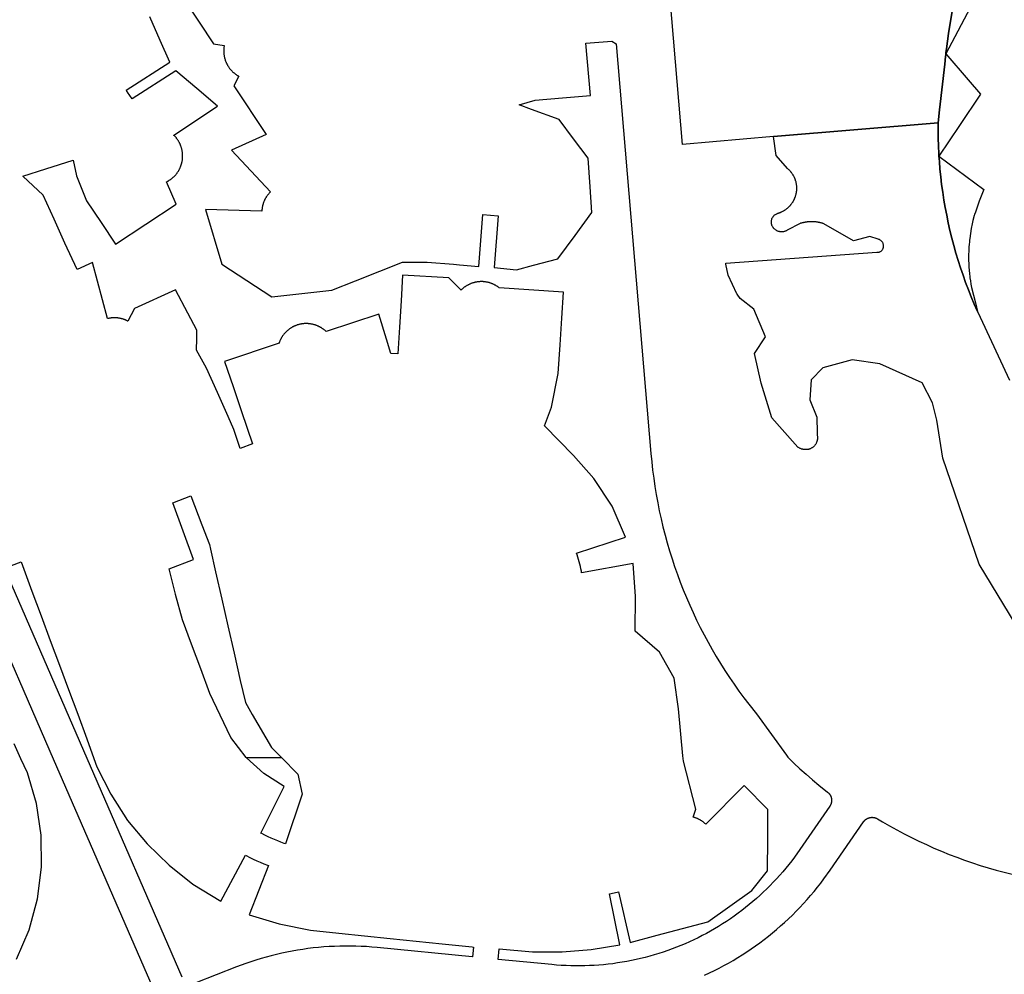
# Model space of a CAD drawing. Units: inches. Extents: x 3157773 to 3209283, y 1536143 to 1583973.
# Drawn here: x 3167251 to 3169132, y 1567546 to 1569370 of the extents above; entities that cross this region are included whole.
import ezdxf

# ---------------------------------------------------------------- set-up
doc = ezdxf.new("R2010")
doc.units = ezdxf.units.IN
doc.header["$MEASUREMENT"] = 0
doc.layers.add('FACILITIES', color=234, linetype='Continuous')

msp = doc.modelspace()

# ---------------------------------------------------------------- linework, layer by layer
at = {"layer": 'FACILITIES'}
for points in [[(3169044.9, 1569459.5), (3169026, 1569343.6), (3169023.7, 1569329), (3169021.7, 1569314.3), (3169020.8, 1569306.8), (3169020.5, 1569304.2), (3169020.4, 1569303), (3169020, 1569299.5), (3169018.5, 1569284.8), (3169008.7, 1569197.7), (3169006, 1569173), (3168691.3, 1569146.4), (3168517.6, 1569131.6), (3168443, 1570012)], [(3167567, 1569406.4), (3167621.6, 1569323.9), (3167642, 1569320.7), (3167641.9, 1569320.3), (3167641.8, 1569319.3), (3167641.6, 1569318.4), (3167641.5, 1569317.4), (3167641.4, 1569316.5), (3167641.3, 1569315.5), (3167641.2, 1569314.6), (3167641.1, 1569313.6), (3167641.1, 1569312.7), (3167641, 1569311.7), (3167641, 1569310.7), (3167641, 1569309.8), (3167641, 1569308.8), (3167641, 1569307.9), (3167641.1, 1569306.9), (3167641.1, 1569306), (3167641.2, 1569305), (3167641.3, 1569304.1), (3167641.4, 1569303.1), (3167641.6, 1569302.2), (3167641.7, 1569301.2), (3167641.9, 1569300.3), (3167642.1, 1569299.3), (3167642.3, 1569298.4), (3167642.5, 1569297.5), (3167642.7, 1569296.5), (3167642.9, 1569295.6), (3167643.2, 1569294.7), (3167643.5, 1569293.8), (3167643.8, 1569292.9), (3167644.1, 1569291.9), (3167644.4, 1569291), (3167644.7, 1569290.2), (3167645.1, 1569289.3), (3167645.5, 1569288.4), (3167645.9, 1569287.5), (3167646.3, 1569286.6), (3167646.7, 1569285.8), (3167647.1, 1569284.9), (3167647.6, 1569284.1), (3167648, 1569283.2), (3167648.5, 1569282.4), (3167649, 1569281.6), (3167649.5, 1569280.8), (3167650, 1569280), (3167650.5, 1569279.2), (3167651.1, 1569278.4), (3167651.6, 1569277.6), (3167652.2, 1569276.8), (3167652.8, 1569276.1), (3167653.4, 1569275.3), (3167654, 1569274.6), (3167654.6, 1569273.9), (3167655.3, 1569273.2), (3167655.9, 1569272.5), (3167656.6, 1569271.8), (3167657.3, 1569271.1), (3167658, 1569270.4), (3167658.7, 1569269.8), (3167659.4, 1569269.1), (3167660.1, 1569268.5), (3167660.8, 1569267.9), (3167661.6, 1569267.3), (3167662.3, 1569266.7), (3167663.1, 1569266.1), (3167663.8, 1569265.5), (3167664.6, 1569265), (3167665.4, 1569264.5), (3167666.2, 1569263.9), (3167667, 1569263.4), (3167667.8, 1569262.9), (3167668.7, 1569262.4), (3167669.5, 1569262), (3167669.6, 1569261.9), (3167660.5, 1569243.4), (3167722.4, 1569150.4), (3167656.1, 1569120.4), (3167730.3, 1569041), (3167730.2, 1569040.9), (3167729.5, 1569040.2), (3167728.9, 1569039.5), (3167728.2, 1569038.8), (3167727.6, 1569038.1), (3167727, 1569037.4), (3167726.3, 1569036.6), (3167725.7, 1569035.9), (3167725.2, 1569035.1), (3167724.6, 1569034.4), (3167724, 1569033.6), (3167723.5, 1569032.8), (3167722.9, 1569032), (3167722.4, 1569031.2), (3167721.9, 1569030.4), (3167721.4, 1569029.6), (3167720.9, 1569028.8), (3167720.5, 1569027.9), (3167720, 1569027.1), (3167719.6, 1569026.2), (3167719.2, 1569025.4), (3167718.8, 1569024.5), (3167718.4, 1569023.6), (3167718, 1569022.8), (3167717.7, 1569021.9), (3167717.3, 1569021), (3167717, 1569020.1), (3167716.7, 1569019.2), (3167716.4, 1569018.3), (3167716.1, 1569017.4), (3167715.9, 1569016.5), (3167715.6, 1569015.5), (3167715.4, 1569014.6), (3167715.2, 1569013.7), (3167715, 1569012.7), (3167714.8, 1569011.8), (3167714.6, 1569010.9), (3167714.5, 1569009.9), (3167714.3, 1569009), (3167714.2, 1569008), (3167714.1, 1569007.1), (3167714, 1569006.1), (3167714, 1569005.2), (3167713.9, 1569004.2), (3167713.9, 1569003.9), (3167606.4, 1569007.4), (3167637.6, 1568902.6), (3167733, 1568840.4), (3167847.4, 1568853), (3167893.1, 1568871.2), (3167939.4, 1568889.6), (3167982.3, 1568906.6), (3168029.5, 1568906.9), (3168080, 1568902.6), (3168091.8, 1568901.6), (3168128.2, 1568898.6), (3168136.2, 1568997.9), (3168165.6, 1568995.3), (3168157.7, 1568896.3), (3168200.2, 1568892.1), (3168232.7, 1568900.7), (3168279.6, 1568913.2), (3168312.4, 1568957.8), (3168344.6, 1569001.6), (3168341.2, 1569050.5), (3168337.5, 1569105.4), (3168309.5, 1569142.4), (3168281.8, 1569179), (3168229.1, 1569198.4), (3168205.4, 1569207.2), (3168236.2, 1569215.7), (3168288.4, 1569220.2), (3168341.5, 1569224.7), (3168332.9, 1569324.8), (3168382.4, 1569329), (3168391, 1569323.4), (3168457.3, 1568540.9), (3168458.7, 1568525.2), (3168460.5, 1568509.5), (3168462.5, 1568493.8), (3168464.8, 1568478.2), (3168467.4, 1568462.6), (3168470.2, 1568447.1), (3168473.3, 1568431.6), (3168476.7, 1568416.2), (3168480.3, 1568400.8), (3168484.2, 1568385.5), (3168488.4, 1568370.3), (3168492.9, 1568355.1), (3168497.6, 1568340.1), (3168502.5, 1568325.1), (3168507.8, 1568310.2), (3168513.2, 1568295.4), (3168519, 1568280.7), (3168525, 1568266.1), (3168531.3, 1568251.6), (3168537.8, 1568237.2), (3168544.5, 1568222.9), (3168551.5, 1568208.8), (3168558.8, 1568194.7), (3168566.3, 1568180.8), (3168574, 1568167.1), (3168582, 1568153.4), (3168590.2, 1568140), (3168598.6, 1568126.6), (3168607.3, 1568113.4), (3168616.2, 1568100.4), (3168625.4, 1568087.5), (3168634.7, 1568074.8), (3168644.3, 1568062.2), (3168658.8, 1568044.1), (3168716, 1567964.8), (3168718.6, 1567961.1), (3168730.2, 1567950), (3168741.9, 1567939.1), (3168753.8, 1567928.5), (3168766, 1567918), (3168778.2, 1567907.8), (3168794.9, 1567894.6), (3168796.2, 1567893.3), (3168796.5, 1567893.1), (3168796.7, 1567892.8), (3168797, 1567892.6), (3168797.2, 1567892.3), (3168797.4, 1567892), (3168797.7, 1567891.8), (3168797.9, 1567891.5), (3168798.1, 1567891.2), (3168798.3, 1567891), (3168798.5, 1567890.7), (3168798.7, 1567890.4), (3168798.9, 1567890.1), (3168799.1, 1567889.8), (3168799.3, 1567889.5), (3168799.5, 1567889.2), (3168799.7, 1567888.9), (3168799.9, 1567888.6), (3168800, 1567888.3), (3168800.2, 1567888), (3168800.4, 1567887.7), (3168800.5, 1567887.4), (3168800.7, 1567887.1), (3168800.8, 1567886.8), (3168800.9, 1567886.4), (3168801.1, 1567886.1), (3168801.2, 1567885.8), (3168801.3, 1567885.5), (3168801.4, 1567885.1), (3168801.5, 1567884.8), (3168801.6, 1567884.5), (3168801.7, 1567884.1), (3168801.8, 1567883.8), (3168801.9, 1567883.5), (3168802, 1567883.1), (3168802, 1567882.8), (3168802.1, 1567882.4), (3168802.2, 1567882.1), (3168802.2, 1567881.7), (3168802.3, 1567881.4), (3168802.3, 1567881.1), (3168802.4, 1567880.7), (3168802.4, 1567880.4), (3168802.4, 1567880), (3168802.4, 1567879.7), (3168802.4, 1567879.3), (3168802.4, 1567879), (3168802.4, 1567878.6), (3168802.4, 1567878.3), (3168802.4, 1567877.9), (3168802.4, 1567877.6), (3168802.4, 1567877.2), (3168802.3, 1567876.9), (3168802.3, 1567876.5), (3168802.3, 1567876.2), (3168802.2, 1567875.8), (3168802.2, 1567875.5), (3168802.1, 1567875.1), (3168802, 1567874.8), (3168802, 1567874.5), (3168801.9, 1567874.1), (3168801.8, 1567873.8), (3168801.7, 1567873.4), (3168801.6, 1567873.1), (3168801.5, 1567872.8), (3168801.4, 1567872.4), (3168801.3, 1567872.1), (3168801.2, 1567871.8), (3168801, 1567871.5), (3168800.9, 1567871.1), (3168800.8, 1567870.8), (3168800.6, 1567870.5), (3168800.5, 1567870.2), (3168800.3, 1567869.9), (3168800.2, 1567869.6), (3168800, 1567869.3), (3168799.8, 1567868.9), (3168799.7, 1567868.6), (3168799.5, 1567868.3), (3168799.3, 1567868.1), (3168799.1, 1567867.8), (3168798.9, 1567867.5), (3168742, 1567785), (3168731.6, 1567770.5), (3168726.2, 1567763.3), (3168720.7, 1567756.2), (3168715, 1567749.3), (3168709.2, 1567742.4), (3168703.3, 1567735.6), (3168697.3, 1567729), (3168691.1, 1567722.4), (3168684.9, 1567715.9), (3168678.5, 1567709.6), (3168672, 1567703.4), (3168665.5, 1567697.3), (3168658.8, 1567691.3), (3168652, 1567685.4), (3168645.1, 1567679.6), (3168638.1, 1567674), (3168631, 1567668.4), (3168623.8, 1567663), (3168616.6, 1567657.8), (3168609.2, 1567652.6), (3168601.7, 1567647.6), (3168594.2, 1567642.7), (3168586.6, 1567638), (3168578.8, 1567633.4), (3168571.1, 1567628.9), (3168563.2, 1567624.5), (3168555.3, 1567620.3), (3168547.2, 1567616.3), (3168539.2, 1567612.3), (3168531, 1567608.6), (3168522.8, 1567604.9), (3168514.5, 1567601.4), (3168506.2, 1567598.1), (3168497.8, 1567594.9), (3168489.3, 1567591.8), (3168480.8, 1567588.9), (3168472.3, 1567586.1), (3168463.7, 1567583.5), (3168455.1, 1567581), (3168446.4, 1567578.7), (3168437.6, 1567576.6), (3168428.9, 1567574.6), (3168420.1, 1567572.7), (3168411.3, 1567571), (3168402.4, 1567569.5), (3168393.5, 1567568.1), (3168384.6, 1567566.8), (3168375.7, 1567565.8), (3168366.8, 1567564.8), (3168357.8, 1567564.1), (3168348.9, 1567563.5), (3168339.9, 1567563), (3168330.9, 1567562.7), (3168321.9, 1567562.6), (3168313, 1567562.6), (3168304, 1567562.7), (3168295, 1567563.1), (3168286, 1567563.6), (3168277.1, 1567564.2), (3168268.1, 1567565), (3168165.3, 1567575), (3168167.3, 1567595.3), (3168230.8, 1567589.3), (3168287.5, 1567589.5), (3168342.8, 1567593.9), (3168397.7, 1567602.5), (3168378.3, 1567700.2), (3168387.1, 1567701.9), (3168395.4, 1567703.7), (3168417.7, 1567607.5), (3168469.1, 1567621.2), (3168517.3, 1567634), (3168566, 1567647), (3168649.8, 1567706.3), (3168680.1, 1567744), (3168680.5, 1567805.9), (3168680.9, 1567861.1), (3168635.1, 1567907.4), (3168561.9, 1567833.4), (3168561.9, 1567833.5), (3168561.2, 1567834.1), (3168560.5, 1567834.7), (3168559.8, 1567835.4), (3168559.1, 1567836), (3168558.3, 1567836.6), (3168557.6, 1567837.1), (3168556.8, 1567837.7), (3168556, 1567838.3), (3168555.3, 1567838.8), (3168554.5, 1567839.3), (3168553.7, 1567839.9), (3168552.9, 1567840.4), (3168552.1, 1567840.8), (3168551.3, 1567841.3), (3168550.4, 1567841.8), (3168549.6, 1567842.2), (3168548.8, 1567842.6), (3168547.9, 1567843.1), (3168547.1, 1567843.5), (3168546.2, 1567843.8), (3168545.3, 1567844.2), (3168544.4, 1567844.6), (3168543.6, 1567844.9), (3168542.7, 1567845.2), (3168541.8, 1567845.5), (3168540.9, 1567845.8), (3168540, 1567846.1), (3168539.1, 1567846.4), (3168538.2, 1567846.6), (3168543.1, 1567862.2), (3168519.5, 1567953.5), (3168518.5, 1567964), (3168510, 1568053.4), (3168501.7, 1568111.9), (3168473.7, 1568161.9), (3168427.2, 1568201.9), (3168427.8, 1568268.3), (3168423.3, 1568331.3), (3168324.9, 1568313.4), (3168324.3, 1568316.5), (3168323.4, 1568321), (3168322.4, 1568325.5), (3168321.4, 1568330), (3168320.2, 1568334.4), (3168319, 1568338.8), (3168317.7, 1568343.2), (3168316.3, 1568347.6), (3168315.3, 1568350.7), (3168408.4, 1568381.5), (3168383, 1568440.5), (3168348.4, 1568493.5), (3168309.3, 1568537.2), (3168253.8, 1568594.2), (3168267.4, 1568629.8), (3168280.3, 1568694.2), (3168283.8, 1568748.5), (3168287.2, 1568799.4), (3168290.4, 1568849), (3168167.6, 1568857.4), (3168167.3, 1568857.7), (3168166.6, 1568858.2), (3168165.8, 1568858.8), (3168165, 1568859.4), (3168164.2, 1568859.9), (3168163.4, 1568860.5), (3168162.6, 1568861), (3168161.8, 1568861.5), (3168161, 1568862), (3168160.2, 1568862.4), (3168159.3, 1568862.9), (3168158.5, 1568863.3), (3168157.7, 1568863.8), (3168156.8, 1568864.2), (3168155.9, 1568864.6), (3168155.1, 1568865), (3168154.2, 1568865.3), (3168153.3, 1568865.7), (3168152.4, 1568866), (3168151.5, 1568866.4), (3168150.6, 1568866.7), (3168149.7, 1568867), (3168148.8, 1568867.2), (3168147.9, 1568867.5), (3168146.9, 1568867.7), (3168146, 1568868), (3168145.1, 1568868.2), (3168144.1, 1568868.4), (3168143.2, 1568868.6), (3168142.3, 1568868.7), (3168141.3, 1568868.9), (3168140.4, 1568869), (3168139.4, 1568869.1), (3168138.5, 1568869.2), (3168137.5, 1568869.3), (3168136.6, 1568869.4), (3168135.6, 1568869.4), (3168134.7, 1568869.4), (3168133.7, 1568869.4), (3168132.8, 1568869.4), (3168131.8, 1568869.4), (3168130.8, 1568869.4), (3168129.9, 1568869.3), (3168128.9, 1568869.3), (3168128, 1568869.2), (3168127, 1568869.1), (3168126.1, 1568869), (3168125.1, 1568868.8), (3168124.2, 1568868.7), (3168123.3, 1568868.5), (3168122.3, 1568868.3), (3168121.4, 1568868.1), (3168120.5, 1568867.9), (3168119.5, 1568867.7), (3168118.6, 1568867.4), (3168117.7, 1568867.2), (3168116.8, 1568866.9), (3168115.9, 1568866.6), (3168115, 1568866.3), (3168114.1, 1568865.9), (3168113.2, 1568865.6), (3168112.3, 1568865.2), (3168111.4, 1568864.9), (3168110.6, 1568864.5), (3168109.7, 1568864.1), (3168108.8, 1568863.6), (3168108, 1568863.2), (3168107.2, 1568862.7), (3168106.3, 1568862.3), (3168105.5, 1568861.8), (3168104.7, 1568861.3), (3168103.9, 1568860.8), (3168103.1, 1568860.3), (3168102.3, 1568859.7), (3168101.5, 1568859.2), (3168100.7, 1568858.6), (3168100, 1568858.1), (3168099.2, 1568857.5), (3168098.5, 1568856.9), (3168097.7, 1568856.2), (3168097, 1568855.6), (3168096.3, 1568855), (3168095.6, 1568854.3), (3168094.9, 1568853.7), (3168094.5, 1568853.2), (3168092.9, 1568854.9), (3168071.1, 1568876.5), (3167982.9, 1568882), (3167979.9, 1568832.6), (3167976.8, 1568782.4), (3167973.7, 1568731.5), (3167960.6, 1568732.3), (3167952.1, 1568759.7), (3167937.2, 1568807.4), (3167836.5, 1568774.3), (3167836.1, 1568774.7), (3167835.4, 1568775.3), (3167834.6, 1568776), (3167833.9, 1568776.6), (3167833.2, 1568777.2), (3167832.4, 1568777.8), (3167831.7, 1568778.4), (3167830.9, 1568778.9), (3167830.1, 1568779.5), (3167829.3, 1568780), (3167828.5, 1568780.6), (3167827.7, 1568781.1), (3167826.9, 1568781.6), (3167826, 1568782), (3167825.2, 1568782.5), (3167824.4, 1568783), (3167823.5, 1568783.4), (3167822.6, 1568783.8), (3167821.8, 1568784.2), (3167820.9, 1568784.6), (3167820, 1568785), (3167819.1, 1568785.4), (3167818.2, 1568785.7), (3167817.3, 1568786.1), (3167816.4, 1568786.4), (3167815.5, 1568786.7), (3167814.6, 1568787), (3167813.7, 1568787.2), (3167812.8, 1568787.5), (3167811.8, 1568787.7), (3167810.9, 1568787.9), (3167810, 1568788.2), (3167809, 1568788.3), (3167808.1, 1568788.5), (3167807.1, 1568788.7), (3167806.2, 1568788.8), (3167805.2, 1568788.9), (3167804.3, 1568789), (3167803.3, 1568789.1), (3167802.4, 1568789.2), (3167801.4, 1568789.2), (3167800.4, 1568789.3), (3167799.5, 1568789.3), (3167798.5, 1568789.3), (3167797.6, 1568789.3), (3167796.6, 1568789.3), (3167795.6, 1568789.2), (3167794.7, 1568789.2), (3167793.7, 1568789.1), (3167792.8, 1568789), (3167791.8, 1568788.9), (3167790.9, 1568788.7), (3167789.9, 1568788.6), (3167789, 1568788.4), (3167788, 1568788.3), (3167787.1, 1568788.1), (3167786.2, 1568787.9), (3167785.2, 1568787.6), (3167784.3, 1568787.4), (3167783.4, 1568787.1), (3167782.5, 1568786.8), (3167781.5, 1568786.6), (3167780.6, 1568786.2), (3167779.7, 1568785.9), (3167778.8, 1568785.6), (3167777.9, 1568785.2), (3167777.1, 1568784.9), (3167776.2, 1568784.5), (3167775.3, 1568784.1), (3167774.4, 1568783.6), (3167773.6, 1568783.2), (3167772.7, 1568782.8), (3167771.9, 1568782.3), (3167771.1, 1568781.8), (3167770.2, 1568781.3), (3167769.4, 1568780.8), (3167768.6, 1568780.3), (3167767.8, 1568779.8), (3167767, 1568779.2), (3167766.2, 1568778.7), (3167765.5, 1568778.1), (3167764.7, 1568777.5), (3167764, 1568776.9), (3167763.2, 1568776.3), (3167762.5, 1568775.7), (3167761.8, 1568775), (3167761.1, 1568774.4), (3167760.4, 1568773.7), (3167759.7, 1568773.1), (3167759, 1568772.4), (3167758.4, 1568771.7), (3167757.7, 1568771), (3167757.1, 1568770.2), (3167756.5, 1568769.5), (3167755.9, 1568768.8), (3167755.3, 1568768), (3167754.7, 1568767.2), (3167754.1, 1568766.5), (3167753.6, 1568765.7), (3167753, 1568764.9), (3167752.5, 1568764.1), (3167752, 1568763.3), (3167751.5, 1568762.5), (3167751, 1568761.6), (3167750.5, 1568760.8), (3167750.1, 1568759.9), (3167749.6, 1568759.1), (3167749.2, 1568758.2), (3167748.8, 1568757.4), (3167748.4, 1568756.5), (3167748, 1568755.6), (3167747.7, 1568754.7), (3167747.3, 1568753.8), (3167747, 1568752.9), (3167746.8, 1568752.2), (3167642.3, 1568717), (3167658.8, 1568668.9), (3167675, 1568621.3), (3167696, 1568559.8), (3167672.3, 1568550.6), (3167660.5, 1568587.1), (3167649.4, 1568612), (3167628.9, 1568657.7), (3167608.1, 1568703.9), (3167589.2, 1568738.5), (3167589.6, 1568760.9), (3167589.8, 1568776.8), (3167572.5, 1568809.5), (3167549.2, 1568853.7), (3167470.6, 1568818.2), (3167457.9, 1568793.9), (3167457.4, 1568794.2), (3167456.5, 1568794.6), (3167455.7, 1568795), (3167454.8, 1568795.4), (3167454, 1568795.8), (3167453.1, 1568796.2), (3167452.2, 1568796.6), (3167451.3, 1568796.9), (3167450.4, 1568797.2), (3167449.6, 1568797.5), (3167448.7, 1568797.8), (3167447.7, 1568798.1), (3167446.8, 1568798.4), (3167445.9, 1568798.6), (3167445, 1568798.8), (3167444.1, 1568799.1), (3167443.2, 1568799.3), (3167442.2, 1568799.4), (3167441.3, 1568799.6), (3167440.4, 1568799.8), (3167439.4, 1568799.9), (3167438.5, 1568800), (3167437.5, 1568800.1), (3167436.6, 1568800.2), (3167435.7, 1568800.3), (3167434.7, 1568800.3), (3167433.8, 1568800.3), (3167432.8, 1568800.4), (3167431.9, 1568800.4), (3167430.9, 1568800.3), (3167430, 1568800.3), (3167429, 1568800.3), (3167428.1, 1568800.2), (3167427.1, 1568800.1), (3167426.2, 1568800), (3167425.3, 1568799.9), (3167424.3, 1568799.8), (3167423.4, 1568799.6), (3167422.5, 1568799.5), (3167421.5, 1568799.3), (3167420.6, 1568799.1), (3167419.7, 1568798.9), (3167418.8, 1568798.7), (3167418.7, 1568798.7), (3167390.3, 1568905.9), (3167360.8, 1568892.5), (3167337.7, 1568943.1), (3167316.8, 1568989), (3167296.2, 1569034.3), (3167257.5, 1569070.9), (3167301.2, 1569084.8), (3167353.4, 1569101.3), (3167359.8, 1569071.3), (3167379.1, 1569023.5), (3167406.7, 1568982.4), (3167434.4, 1568941.1), (3167550.1, 1569017.6), (3167531.9, 1569060.1), (3167532.1, 1569060.2), (3167533, 1569060.6), (3167533.8, 1569061.1), (3167534.6, 1569061.5), (3167535.5, 1569062), (3167536.3, 1569062.5), (3167537.1, 1569063), (3167537.9, 1569063.6), (3167538.7, 1569064.1), (3167539.5, 1569064.6), (3167540.3, 1569065.2), (3167541, 1569065.8), (3167541.8, 1569066.4), (3167542.5, 1569067), (3167543.3, 1569067.6), (3167544, 1569068.2), (3167544.7, 1569068.9), (3167545.4, 1569069.5), (3167546.1, 1569070.2), (3167546.8, 1569070.9), (3167547.5, 1569071.6), (3167548.1, 1569072.3), (3167548.8, 1569073), (3167549.4, 1569073.7), (3167550, 1569074.5), (3167550.6, 1569075.2), (3167551.2, 1569076), (3167551.8, 1569076.7), (3167552.3, 1569077.5), (3167552.9, 1569078.3), (3167553.4, 1569079.1), (3167554, 1569079.9), (3167554.5, 1569080.7), (3167555, 1569081.6), (3167555.4, 1569082.4), (3167555.9, 1569083.2), (3167556.4, 1569084.1), (3167556.8, 1569084.9), (3167557.2, 1569085.8), (3167557.6, 1569086.7), (3167558, 1569087.6), (3167558.4, 1569088.4), (3167558.7, 1569089.3), (3167559.1, 1569090.2), (3167559.4, 1569091.1), (3167559.7, 1569092), (3167560, 1569093), (3167560.3, 1569093.9), (3167560.6, 1569094.8), (3167560.8, 1569095.7), (3167561, 1569096.7), (3167561.3, 1569097.6), (3167561.5, 1569098.5), (3167561.6, 1569099.5), (3167561.8, 1569100.4), (3167562, 1569101.4), (3167562.1, 1569102.3), (3167562.2, 1569103.3), (3167562.3, 1569104.3), (3167562.4, 1569105.2), (3167562.4, 1569106.2), (3167562.5, 1569107.1), (3167562.5, 1569108.1), (3167562.5, 1569109.1), (3167562.5, 1569110), (3167562.5, 1569111), (3167562.5, 1569111.9), (3167562.4, 1569112.9), (3167562.4, 1569113.9), (3167562.3, 1569114.8), (3167562.2, 1569115.8), (3167562.1, 1569116.7), (3167561.9, 1569117.7), (3167561.8, 1569118.6), (3167561.6, 1569119.6), (3167561.4, 1569120.5), (3167561.2, 1569121.5), (3167561, 1569122.4), (3167560.8, 1569123.3), (3167560.5, 1569124.3), (3167560.3, 1569125.2), (3167560, 1569126.1), (3167559.7, 1569127), (3167559.4, 1569127.9), (3167559, 1569128.8), (3167558.7, 1569129.7), (3167558.3, 1569130.6), (3167557.9, 1569131.5), (3167557.6, 1569132.4), (3167557.1, 1569133.3), (3167556.7, 1569134.1), (3167556.3, 1569135), (3167555.8, 1569135.8), (3167555.4, 1569136.7), (3167554.9, 1569137.5), (3167554.4, 1569138.3), (3167553.9, 1569139.1), (3167553.4, 1569139.9), (3167552.8, 1569140.7), (3167552.3, 1569141.5), (3167551.7, 1569142.3), (3167551.1, 1569143.1), (3167550.5, 1569143.8), (3167549.9, 1569144.6), (3167549.3, 1569145.3), (3167548.7, 1569146), (3167548, 1569146.7), (3167547.4, 1569147.4), (3167546.7, 1569148.1), (3167546, 1569148.8), (3167545.4, 1569149.4), (3167629.2, 1569204.8), (3167589.9, 1569238.1), (3167549.7, 1569272.2), (3167465.8, 1569218.5), (3167457.3, 1569231.1), (3167457.3, 1569231.2), (3167457.2, 1569231.3), (3167457.2, 1569231.4), (3167457.1, 1569231.5), (3167457.1, 1569231.5), (3167457, 1569231.6), (3167456.9, 1569231.7), (3167456.9, 1569231.8), (3167456.8, 1569231.9), (3167456.8, 1569232), (3167456.7, 1569232), (3167456.7, 1569232.1), (3167456.6, 1569232.2), (3167456.6, 1569232.3), (3167456.5, 1569232.4), (3167456.4, 1569232.5), (3167456.4, 1569232.5), (3167456.3, 1569232.6), (3167456.3, 1569232.7), (3167456.2, 1569232.8), (3167456.2, 1569232.9), (3167456.1, 1569233), (3167456.1, 1569233), (3167456, 1569233.1), (3167455.9, 1569233.2), (3167455.9, 1569233.3), (3167455.8, 1569233.4), (3167455.8, 1569233.5), (3167455.7, 1569233.5), (3167455.7, 1569233.6), (3167455.6, 1569233.7), (3167455.6, 1569233.8), (3167455.5, 1569233.9), (3167455.5, 1569234), (3167455.4, 1569234), (3167455.3, 1569234.1), (3167455.3, 1569234.2), (3167455.2, 1569234.3), (3167455.2, 1569234.4), (3167455.1, 1569234.5), (3167455.1, 1569234.5), (3167455, 1569234.6), (3167455, 1569234.7), (3167454.9, 1569234.8), (3167454.9, 1569234.9), (3167454.8, 1569235), (3167454.7, 1569235.1), (3167454.7, 1569235.1), (3167454.6, 1569235.2), (3167538.1, 1569288.6), (3167519.8, 1569330.2), (3167499.9, 1569375.4)], [(3169223.8, 1568100.1), (3169084.2, 1568330.1), (3169014.8, 1568532), (3169003.3, 1568605), (3168995.5, 1568637.9), (3168975.5, 1568676.3), (3168894.3, 1568712.2), (3168841.8, 1568720), (3168785.8, 1568704.9), (3168763.7, 1568682), (3168760.7, 1568643.7), (3168774.2, 1568610.4), (3168775, 1568580.5), (3168775.2, 1568568.3), (3168775, 1568566.5), (3168774.7, 1568565.5), (3168774.5, 1568564.6), (3168774.2, 1568563.6), (3168773.7, 1568562.8), (3168773.5, 1568561.9), (3168773, 1568560.9), (3168772.7, 1568560.1), (3168772.2, 1568559.3), (3168771.7, 1568558.4), (3168771, 1568557.6), (3168770.5, 1568556.9), (3168770, 1568556.1), (3168769.2, 1568555.4), (3168768.5, 1568554.6), (3168767.7, 1568554), (3168767, 1568553.4), (3168766.2, 1568552.8), (3168765.5, 1568552.3), (3168764.7, 1568551.8), (3168763.7, 1568551.3), (3168763, 1568550.8), (3168762, 1568550.4), (3168761, 1568550), (3168760.2, 1568549.7), (3168759.2, 1568549.4), (3168758.2, 1568549.1), (3168757.2, 1568549), (3168756.2, 1568548.7), (3168755.2, 1568548.6), (3168754.2, 1568548.6), (3168753.2, 1568548.5), (3168752.2, 1568548.6), (3168751.2, 1568548.6), (3168750.2, 1568548.7), (3168749.3, 1568548.9), (3168748.2, 1568549), (3168747.2, 1568549.2), (3168746.2, 1568549.5), (3168745.2, 1568549.7), (3168744.2, 1568550.1), (3168743.2, 1568550.5), (3168742.2, 1568550.9), (3168741.2, 1568551.4), (3168740.5, 1568551.9), (3168739.5, 1568552.4), (3168738.7, 1568552.9), (3168737.7, 1568553.5), (3168732.6, 1568559.3), (3168688.3, 1568609.1), (3168668, 1568675.2), (3168655.3, 1568732.4), (3168676, 1568764), (3168653.8, 1568816.7), (3168628, 1568836.9), (3168622, 1568845.6), (3168621.6, 1568846.2), (3168604.9, 1568882), (3168600.3, 1568902.6), (3168600.3, 1568902.9), (3168600.6, 1568904.9), (3168889, 1568925.4), (3168890.5, 1568925.4), (3168891.5, 1568925.5), (3168892.5, 1568925.8), (3168893.5, 1568926), (3168894.5, 1568926.3), (3168895.2, 1568926.8), (3168896, 1568927.1), (3168897, 1568927.8), (3168897.7, 1568928.4), (3168898.5, 1568929), (3168899, 1568929.8), (3168899.5, 1568930.5), (3168900.2, 1568931.3), (3168900.5, 1568932.1), (3168901, 1568933), (3168901.2, 1568934), (3168901.5, 1568934.9), (3168901.7, 1568935.9), (3168901.7, 1568936.9), (3168901.7, 1568937.9), (3168901.7, 1568938.9), (3168901.5, 1568939.9), (3168901.2, 1568940.8), (3168901, 1568941.8), (3168900.7, 1568942.8), (3168900.2, 1568943.6), (3168899.7, 1568944.5), (3168899.2, 1568945.3), (3168898.5, 1568946.1), (3168897.7, 1568946.9), (3168897, 1568947.5), (3168896.2, 1568948.1), (3168895.5, 1568948.8), (3168894.5, 1568949.3), (3168893.7, 1568949.6), (3168892.7, 1568950), (3168891.7, 1568950.3), (3168875.5, 1568955.9), (3168844, 1568947.4), (3168787.8, 1568980.1), (3168786.5, 1568980.5), (3168785.8, 1568980.7), (3168784.8, 1568981), (3168783.8, 1568981.2), (3168782.8, 1568981.5), (3168781.7, 1568981.7), (3168780.7, 1568982), (3168779.7, 1568982.2), (3168778.7, 1568982.4), (3168777.7, 1568982.6), (3168776.7, 1568982.7), (3168776, 1568983), (3168775, 1568983.1), (3168774, 1568983.2), (3168773, 1568983.4), (3168772, 1568983.5), (3168771, 1568983.5), (3168770, 1568983.6), (3168769, 1568983.7), (3168768, 1568983.7), (3168767, 1568983.7), (3168766, 1568983.7), (3168765, 1568983.9), (3168764, 1568983.9), (3168763, 1568983.9), (3168762, 1568983.7), (3168761, 1568983.7), (3168760, 1568983.7), (3168759, 1568983.6), (3168758, 1568983.5), (3168757, 1568983.5), (3168756, 1568983.4), (3168755, 1568983.2), (3168754, 1568983.1), (3168753, 1568983), (3168752, 1568982.9), (3168751, 1568982.6), (3168750, 1568982.5), (3168749, 1568982.2), (3168748, 1568982), (3168747.2, 1568981.9), (3168746.2, 1568981.6), (3168745.2, 1568981.4), (3168744.2, 1568981.1), (3168743.2, 1568980.9), (3168742.2, 1568980.5), (3168717.7, 1568967.7), (3168716.2, 1568966.7), (3168715.5, 1568966.4), (3168714.5, 1568965.9), (3168713.5, 1568965.5), (3168712.7, 1568965.2), (3168711.7, 1568965), (3168710.7, 1568964.7), (3168709.7, 1568964.6), (3168708.7, 1568964.5), (3168707.8, 1568964.4), (3168706.7, 1568964.4), (3168705.7, 1568964.4), (3168704.7, 1568964.5), (3168703.7, 1568964.6), (3168702.7, 1568964.9), (3168701.7, 1568965.1), (3168700.7, 1568965.4), (3168699.8, 1568965.7), (3168699, 1568966.1), (3168698, 1568966.5), (3168697, 1568967), (3168696.3, 1568967.5), (3168695.3, 1568968.1), (3168694.5, 1568968.7), (3168693.8, 1568969.4), (3168693, 1568970), (3168692.3, 1568970.7), (3168691.8, 1568971.5), (3168691, 1568972.4), (3168690.5, 1568973.1), (3168690, 1568974), (3168689.5, 1568974.9), (3168689, 1568975.7), (3168688.5, 1568976.6), (3168688.3, 1568977.5), (3168688, 1568978.5), (3168687.8, 1568979.4), (3168687.5, 1568980.4), (3168687.5, 1568981.4), (3168687.3, 1568982.4), (3168687.3, 1568983.2), (3168687.3, 1568984.2), (3168687.5, 1568985.2), (3168687.5, 1568986.1), (3168687.8, 1568987.1), (3168688, 1568988), (3168688.3, 1568989), (3168688.5, 1568989.9), (3168689, 1568990.7), (3168689.5, 1568991.6), (3168690, 1568992.4), (3168690.5, 1568993.2), (3168691, 1568994), (3168691.5, 1568994.7), (3168692.3, 1568995.4), (3168693, 1568996.1), (3168693.8, 1568996.7), (3168694.5, 1568997.4), (3168695.3, 1568997.9), (3168696.3, 1568998.4), (3168697, 1568998.9), (3168698, 1568999.2), (3168698.8, 1568999.6), (3168699.8, 1569000), (3168700.7, 1569000.2), (3168701.7, 1569000.6), (3168702.7, 1569001), (3168703.5, 1569001.2), (3168704.5, 1569001.6), (3168705.5, 1569002), (3168706.2, 1569002.5), (3168707.2, 1569002.9), (3168708, 1569003.2), (3168709, 1569003.7), (3168709.7, 1569004.2), (3168710.7, 1569004.6), (3168711.5, 1569005.1), (3168712.5, 1569005.7), (3168713.2, 1569006.2), (3168714, 1569006.7), (3168714.7, 1569007.4), (3168715.7, 1569007.9), (3168716.5, 1569008.5), (3168717.2, 1569009.1), (3168718, 1569009.7), (3168718.7, 1569010.4), (3168719.5, 1569011), (3168720.2, 1569011.6), (3168721, 1569012.4), (3168721.5, 1569013), (3168722.2, 1569013.7), (3168723, 1569014.4), (3168723.5, 1569015.1), (3168724.3, 1569015.9), (3168724.7, 1569016.6), (3168725.5, 1569017.4), (3168726, 1569018.1), (3168726.5, 1569019), (3168727.2, 1569019.7), (3168727.7, 1569020.5), (3168728.2, 1569021.4), (3168728.7, 1569022.1), (3168729.2, 1569023), (3168729.7, 1569023.9), (3168730.2, 1569024.7), (3168730.5, 1569025.5), (3168731, 1569026.4), (3168731.5, 1569027.2), (3168731.7, 1569028.1), (3168732.2, 1569029), (3168732.5, 1569030), (3168733, 1569030.9), (3168733.2, 1569031.7), (3168733.5, 1569032.6), (3168733.7, 1569033.6), (3168734, 1569034.5), (3168734.2, 1569035.5), (3168734.5, 1569036.4), (3168734.7, 1569037.2), (3168735, 1569038.2), (3168735.2, 1569039.2), (3168735.2, 1569040.1), (3168735.5, 1569041.1), (3168735.5, 1569042), (3168735.7, 1569043), (3168735.7, 1569044), (3168735.7, 1569044.9), (3168736, 1569045.9), (3168736, 1569046.8), (3168736, 1569047.8), (3168736, 1569048.8), (3168736, 1569049.6), (3168735.7, 1569050.6), (3168735.7, 1569051.6), (3168735.7, 1569052.5), (3168735.5, 1569053.5), (3168735.5, 1569054.4), (3168735.2, 1569055.4), (3168735.2, 1569056.3), (3168735, 1569057.3), (3168734.7, 1569058.1), (3168734.5, 1569059.1), (3168734.5, 1569060), (3168734.2, 1569061), (3168733.7, 1569061.9), (3168733.5, 1569062.8), (3168733.2, 1569063.6), (3168733, 1569064.5), (3168732.7, 1569065.5), (3168732.2, 1569066.4), (3168732, 1569067.3), (3168731.5, 1569068.1), (3168731, 1569068.9), (3168730.7, 1569069.8), (3168730.2, 1569070.6), (3168729.7, 1569071.5), (3168729.2, 1569072.3), (3168728.7, 1569073.1), (3168728.2, 1569073.9), (3168727.7, 1569074.8), (3168727.2, 1569075.5), (3168726.7, 1569076.3), (3168726.2, 1569077), (3168725.5, 1569077.8), (3168725, 1569078.5), (3168724.3, 1569079.3), (3168723.7, 1569080), (3168723, 1569080.6), (3168722.5, 1569081.4), (3168721.7, 1569082), (3168721, 1569082.8), (3168720.2, 1569083.4), (3168719.5, 1569084), (3168718.7, 1569084.6), (3168718, 1569085.3), (3168696.8, 1569110.4), (3168691.3, 1569146.4), (3169006, 1569173), (3169005.9, 1569158.2), (3169006.1, 1569143.4), (3169006.6, 1569128.5), (3169007.3, 1569113.7), (3169007.6, 1569108.8), (3169008.3, 1569098.9), (3169009.5, 1569084.1), (3169011, 1569069.4), (3169012.7, 1569054.7), (3169014.7, 1569040), (3169017, 1569025.3), (3169019.5, 1569010.7), (3169022.3, 1568996.1), (3169025.3, 1568981.6), (3169028.6, 1568967.1), (3169032.1, 1568952.7), (3169035.9, 1568938.4), (3169039.9, 1568924.1), (3169044.2, 1568909.9), (3169048.7, 1568895.8), (3169053.5, 1568881.7), (3169058.5, 1568867.7), (3169063.7, 1568853.9), (3169069.2, 1568840.1), (3169075, 1568826.4), (3169081.2, 1568812.5), (3169086.2, 1568801.4), (3169142.6, 1568681)], [(3167561.9, 1567541), (3167380.4, 1567958.5), (3167222.3, 1568322.1), (3167253.9, 1568334.2), (3167274.6, 1568278.5), (3167292.2, 1568231.2), (3167309.7, 1568184.1), (3167327.2, 1568137.2), (3167344.5, 1568090.5), (3167362.1, 1568043.2), (3167379.6, 1567996.3), (3167393.1, 1567958.6), (3167398.9, 1567942.6), (3167425.3, 1567890.8), (3167457.1, 1567840.5), (3167494.8, 1567795.9), (3167536.7, 1567754.7), (3167582.3, 1567718.6), (3167635.2, 1567686.1), (3167682.7, 1567773.9), (3167684.1, 1567773.1), (3167690.7, 1567769.8), (3167697.3, 1567766.5), (3167704, 1567763.4), (3167710.7, 1567760.4), (3167717.5, 1567757.5), (3167724.4, 1567754.7), (3167726.3, 1567754), (3167689.6, 1567660.3), (3167747.1, 1567642.6), (3167806.9, 1567630.5), (3167860.8, 1567624.9), (3167909.7, 1567619.9), (3167959, 1567614.8), (3168008.5, 1567609.7), (3168058.3, 1567604.6), (3168115.4, 1567598.7), (3168118.1, 1567598.5), (3168116.5, 1567579.8), (3168115.6, 1567579.9), (3167934.4, 1567597.6), (3167924.3, 1567598.5), (3167914.1, 1567599.3), (3167903.9, 1567599.8), (3167893.7, 1567600.2), (3167883.5, 1567600.4), (3167873.3, 1567600.4), (3167863.1, 1567600.2), (3167852.9, 1567599.9), (3167842.7, 1567599.4), (3167832.5, 1567598.7), (3167822.3, 1567597.8), (3167812.2, 1567596.8), (3167802, 1567595.5), (3167791.9, 1567594.1), (3167781.8, 1567592.6), (3167771.8, 1567590.8), (3167761.8, 1567588.9), (3167751.8, 1567586.8), (3167741.8, 1567584.5), (3167731.9, 1567582), (3167722.1, 1567579.4), (3167712.3, 1567576.6), (3167702.5, 1567573.6), (3167692.8, 1567570.5), (3167683.1, 1567567.2), (3167665.4, 1567560.6), (3167587.5, 1567530.3)], [(3167177.8, 1568273.8), (3167315.1, 1567958.2), (3167505.3, 1567520.6)], [(3167245.1, 1567575.5), (3167269.2, 1567631.6), (3167285.3, 1567690.5), (3167293.1, 1567751), (3167292.4, 1567812.1), (3167283.3, 1567872.5), (3167265.9, 1567931), (3167253.7, 1567957.8), (3167240.6, 1567986.6)], [(3168559.9, 1567544.8), (3168569.2, 1567549.1), (3168578.4, 1567553.6), (3168587.5, 1567558.2), (3168596.5, 1567563), (3168605.4, 1567567.9), (3168614.3, 1567573), (3168623, 1567578.3), (3168631.7, 1567583.7), (3168640.3, 1567589.2), (3168648.7, 1567594.9), (3168657.1, 1567600.7), (3168665.4, 1567606.7), (3168673.5, 1567612.9), (3168681.6, 1567619.1), (3168689.5, 1567625.5), (3168697.3, 1567632.1), (3168705.1, 1567638.8), (3168712.7, 1567645.6), (3168720.1, 1567652.5), (3168727.5, 1567659.6), (3168734.7, 1567666.8), (3168741.8, 1567674.2), (3168748.8, 1567681.6), (3168755.6, 1567689.2), (3168762.3, 1567696.9), (3168768.9, 1567704.7), (3168775.3, 1567712.6), (3168781.6, 1567720.6), (3168787.8, 1567728.8), (3168799.6, 1567745.3), (3168863.3, 1567837.6), (3168863.6, 1567838.1), (3168863.9, 1567838.4), (3168864.1, 1567838.6), (3168864.3, 1567838.9), (3168864.5, 1567839.2), (3168864.7, 1567839.4), (3168865, 1567839.7), (3168865.2, 1567840), (3168865.4, 1567840.2), (3168865.7, 1567840.5), (3168865.9, 1567840.7), (3168866.2, 1567840.9), (3168866.5, 1567841.2), (3168866.7, 1567841.4), (3168867, 1567841.6), (3168867.3, 1567841.8), (3168867.5, 1567842.1), (3168867.8, 1567842.3), (3168868.1, 1567842.5), (3168868.4, 1567842.7), (3168868.7, 1567842.9), (3168868.9, 1567843.1), (3168869.2, 1567843.3), (3168869.5, 1567843.4), (3168869.8, 1567843.6), (3168870.1, 1567843.8), (3168870.5, 1567844), (3168870.8, 1567844.1), (3168871.1, 1567844.3), (3168871.4, 1567844.4), (3168871.7, 1567844.6), (3168872, 1567844.7), (3168872.4, 1567844.8), (3168872.7, 1567845), (3168873, 1567845.1), (3168873.3, 1567845.2), (3168873.7, 1567845.3), (3168874, 1567845.4), (3168874.3, 1567845.5), (3168874.7, 1567845.6), (3168875, 1567845.7), (3168875.3, 1567845.8), (3168875.7, 1567845.8), (3168876, 1567845.9), (3168876.4, 1567846), (3168876.7, 1567846), (3168877.1, 1567846.1), (3168877.4, 1567846.1), (3168877.8, 1567846.2), (3168878.1, 1567846.2), (3168878.5, 1567846.2), (3168878.8, 1567846.2), (3168879.1, 1567846.3), (3168879.5, 1567846.3), (3168879.8, 1567846.3), (3168880.2, 1567846.3), (3168880.5, 1567846.2), (3168880.9, 1567846.2), (3168881.2, 1567846.2), (3168881.4, 1567846.2), (3168881.9, 1567846.1), (3168882.3, 1567846.1), (3168882.6, 1567846.1), (3168883, 1567846), (3168883.3, 1567845.9), (3168883.7, 1567845.9), (3168884, 1567845.8), (3168884.3, 1567845.7), (3168884.7, 1567845.7), (3168885, 1567845.6), (3168885.4, 1567845.5), (3168885.7, 1567845.4), (3168886, 1567845.3), (3168886.4, 1567845.2), (3168886.7, 1567845), (3168887, 1567844.9), (3168887.3, 1567844.8), (3168887.7, 1567844.6), (3168888, 1567844.5), (3168888.3, 1567844.4), (3168888.6, 1567844.2), (3168888.9, 1567844.1), (3168890.3, 1567843.3), (3168899.5, 1567837.8), (3168913.2, 1567829.9), (3168927, 1567822.3), (3168940.9, 1567814.8), (3168955, 1567807.7), (3168969.2, 1567800.7), (3168983.5, 1567794.1), (3168997.9, 1567787.6), (3169012.4, 1567781.5), (3169027.1, 1567775.6), (3169041.8, 1567769.9), (3169056.6, 1567764.5), (3169071.6, 1567759.4), (3169086.6, 1567754.5), (3169101.7, 1567749.9), (3169116.9, 1567745.5), (3169132.1, 1567741.4), (3169147.4, 1567737.6)]]:
    msp.add_lwpolyline(points, dxfattribs=at)
for points in [[(3169020.5, 1569304.2), (3169020.8, 1569306.8), (3169021.7, 1569314.3), (3169023.7, 1569329), (3169026, 1569343.6), (3169044.9, 1569459.5), (3169045, 1569460), (3169050, 1569427.3), (3169073.1, 1569403.4)], [(3169007.6, 1569108.8), (3169007.3, 1569113.7), (3169006.6, 1569128.5), (3169006.1, 1569143.4), (3169005.9, 1569158.2), (3169006, 1569173), (3169008.7, 1569197.7), (3169018.5, 1569284.8), (3169020, 1569299.5), (3169020.4, 1569303), (3169020.5, 1569304.2), (3169063.2, 1569254.6), (3169087.1, 1569227.6), (3169047, 1569167.7)], [(3169007.6, 1569108.8), (3169093.6, 1569045.2), (3169084.1, 1569023.2), (3169076.5, 1569000.5), (3169075.7, 1568998.1), (3169075.1, 1568995.6), (3169072.6, 1568986.1), (3169070.4, 1568976.4), (3169069.9, 1568973.8), (3169069.4, 1568971.1), (3169067.7, 1568961.4), (3169066.4, 1568951.6), (3169066, 1568948.9), (3169065.8, 1568946.2), (3169065.2, 1568939.9), (3169064.9, 1568936.8), (3169064.7, 1568933.6), (3169064.7, 1568933.5), (3169064.4, 1568927.3), (3169064.3, 1568921), (3169064.2, 1568917.9), (3169064.2, 1568914.7), (3169064.2, 1568911.6), (3169064.3, 1568908.4), (3169064.4, 1568905.3), (3169064.5, 1568902.1), (3169064.9, 1568895.8), (3169065.1, 1568892.7), (3169065.3, 1568889.6), (3169065.6, 1568886.4), (3169066, 1568883.3), (3169066.3, 1568880.2), (3169066.7, 1568877), (3169067.6, 1568870.8), (3169068.6, 1568864.6), (3169069.1, 1568861.5), (3169069.7, 1568858.4), (3169077.1, 1568829.1), (3169081.2, 1568812.5), (3169075, 1568826.4), (3169069.2, 1568840.1), (3169063.7, 1568853.9), (3169058.5, 1568867.7), (3169053.5, 1568881.7), (3169048.7, 1568895.8), (3169044.2, 1568909.9), (3169039.9, 1568924.1), (3169035.9, 1568938.4), (3169032.1, 1568952.7), (3169028.6, 1568967.1), (3169025.3, 1568981.6), (3169022.3, 1568996.1), (3169019.5, 1569010.7), (3169017, 1569025.3), (3169014.7, 1569040), (3169012.7, 1569054.7), (3169011, 1569069.4), (3169009.5, 1569084.1), (3169008.3, 1569098.9)], [(3167751.5, 1567960.5), (3167684.4, 1567960.2), (3167684.1, 1567960.4), (3167654.4, 1567998.5), (3167634.2, 1568041.2), (3167614.4, 1568082.8), (3167597.1, 1568129.7), (3167579.5, 1568177.3), (3167562.3, 1568223.7), (3167548.7, 1568272.1), (3167548.7, 1568272.4), (3167536.7, 1568321.2), (3167583.5, 1568338.5), (3167543.5, 1568446.9), (3167577.9, 1568460.2), (3167599.3, 1568404.7), (3167613.7, 1568367.2), (3167615.7, 1568358.5), (3167625.6, 1568314.9), (3167637.4, 1568262.9), (3167649, 1568211.9), (3167660.9, 1568159.7), (3167672.7, 1568107.8), (3167682.4, 1568065.4), (3167695.6, 1568042.8), (3167732.3, 1567979.8)], [(3167791.2, 1567890.5), (3167758.8, 1567795.8), (3167756.7, 1567796.6), (3167750.4, 1567798.9), (3167744.2, 1567801.3), (3167738, 1567803.9), (3167731.9, 1567806.5), (3167725.8, 1567809.3), (3167719.7, 1567812.1), (3167713.7, 1567815.1), (3167712, 1567816), (3167756.4, 1567905.4), (3167717.6, 1567929.8), (3167684.4, 1567960.2), (3167751.5, 1567960.5), (3167782.9, 1567929)]]:
    msp.add_lwpolyline(points, close=True, dxfattribs=at)

doc.saveas('drawing.dxf')
